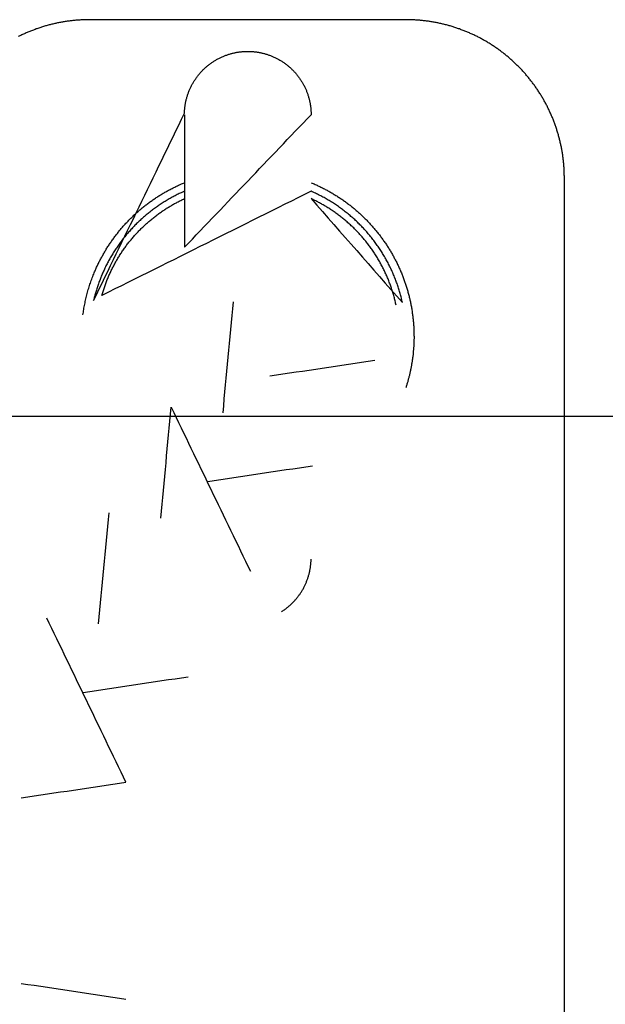
# Model space of a CAD drawing. Units: inches. Extents: x -2488 to 8199, y 379 to 7808.
# Drawn here: x -279 to -241, y 4087 to 4149 of the extents above; entities that cross this region are included whole.
import ezdxf

# ---------------------------------------------------------------- set-up
doc = ezdxf.new("R2010")
doc.units = ezdxf.units.IN
doc.layers.add('Elverdal_ElverdalProduct', color=7, linetype='Continuous', true_color=0x8894ec)
doc.layers.add('Elverdal_Swing', color=7, linetype='Continuous', true_color=0xa2b154)

msp = doc.modelspace()

# ---------------------------------------------------------------- linework, layer by layer
at = {"layer": 'Elverdal_ElverdalProduct'}
for points in [[(-276.989, 4148.721), (-277.068, 4148.696), (-277.146, 4148.671), (-277.225, 4148.646)], [(-276.751, 4148.788), (-276.831, 4148.766), (-276.909, 4148.744), (-276.989, 4148.721)], [(-276.513, 4148.853), (-276.593, 4148.831), (-276.672, 4148.81), (-276.751, 4148.788)], [(-276.274, 4148.909), (-276.354, 4148.89), (-276.433, 4148.872), (-276.513, 4148.853)], [(-276.03, 4148.961), (-276.111, 4148.944), (-276.193, 4148.927), (-276.274, 4148.909)], [(-275.789, 4149.006), (-275.87, 4148.992), (-275.949, 4148.976), (-276.03, 4148.961)], [(-275.545, 4149.046), (-275.627, 4149.033), (-275.708, 4149.019), (-275.789, 4149.006)], [(-275.298, 4149.078), (-275.381, 4149.068), (-275.463, 4149.056), (-275.545, 4149.046)], [(-275.055, 4149.107), (-275.136, 4149.097), (-275.217, 4149.088), (-275.298, 4149.078)], [(-274.808, 4149.127), (-274.89, 4149.12), (-274.972, 4149.114), (-275.055, 4149.107)], [(-274.561, 4149.143), (-274.643, 4149.137), (-274.725, 4149.132), (-274.808, 4149.127)], [(-274.311, 4149.153), (-274.394, 4149.15), (-274.477, 4149.146), (-274.561, 4149.143)], [(-274.064, 4149.156), (-274.146, 4149.155), (-274.228, 4149.154), (-274.311, 4149.153)], [(-253.93, 4149.156), (-260.641, 4149.156), (-267.352, 4149.156), (-274.064, 4149.156)], [(-253.683, 4149.153), (-253.765, 4149.154), (-253.847, 4149.155), (-253.93, 4149.156)], [(-253.436, 4149.143), (-253.518, 4149.146), (-253.6, 4149.15), (-253.683, 4149.153)], [(-253.189, 4149.127), (-253.271, 4149.132), (-253.353, 4149.137), (-253.436, 4149.143)], [(-252.942, 4149.107), (-253.024, 4149.114), (-253.106, 4149.12), (-253.189, 4149.127)], [(-252.695, 4149.078), (-252.777, 4149.088), (-252.86, 4149.097), (-252.942, 4149.107)], [(-252.451, 4149.046), (-252.532, 4149.056), (-252.614, 4149.068), (-252.695, 4149.078)], [(-252.207, 4149.006), (-252.288, 4149.019), (-252.37, 4149.033), (-252.451, 4149.046)], [(-251.963, 4148.961), (-252.045, 4148.976), (-252.126, 4148.992), (-252.207, 4149.006)], [(-251.723, 4148.909), (-251.803, 4148.927), (-251.882, 4148.944), (-251.963, 4148.961)], [(-251.483, 4148.853), (-251.563, 4148.872), (-251.642, 4148.89), (-251.723, 4148.909)], [(-251.242, 4148.788), (-251.323, 4148.81), (-251.403, 4148.831), (-251.483, 4148.853)], [(-251.005, 4148.721), (-251.084, 4148.744), (-251.162, 4148.766), (-251.242, 4148.788)], [(-250.771, 4148.646), (-250.849, 4148.671), (-250.927, 4148.696), (-251.005, 4148.721)], [(-278.373, 4148.184), (-278.446, 4148.149), (-278.521, 4148.112), (-278.594, 4148.077)], [(-278.149, 4148.288), (-278.223, 4148.253), (-278.298, 4148.218), (-278.373, 4148.184)], [(-277.921, 4148.386), (-277.997, 4148.354), (-278.072, 4148.32), (-278.149, 4148.288)], [(-277.691, 4148.477), (-277.767, 4148.447), (-277.844, 4148.416), (-277.921, 4148.386)], [(-277.46, 4148.564), (-277.537, 4148.535), (-277.614, 4148.506), (-277.691, 4148.477)], [(-277.225, 4148.646), (-277.304, 4148.62), (-277.381, 4148.591), (-277.46, 4148.564)], [(-250.537, 4148.564), (-250.615, 4148.591), (-250.692, 4148.62), (-250.771, 4148.646)], [(-250.302, 4148.477), (-250.381, 4148.506), (-250.459, 4148.535), (-250.537, 4148.564)], [(-250.071, 4148.386), (-250.149, 4148.416), (-250.225, 4148.447), (-250.302, 4148.477)], [(-249.847, 4148.288), (-249.922, 4148.32), (-249.997, 4148.354), (-250.071, 4148.386)], [(-249.62, 4148.184), (-249.696, 4148.218), (-249.772, 4148.253), (-249.847, 4148.288)], [(-249.399, 4148.077), (-249.473, 4148.112), (-249.547, 4148.149), (-249.62, 4148.184)], [(-249.182, 4147.964), (-249.254, 4148.002), (-249.327, 4148.039), (-249.399, 4148.077)], [(-248.963, 4147.842), (-249.036, 4147.883), (-249.109, 4147.923), (-249.182, 4147.964)], [(-248.753, 4147.719), (-248.823, 4147.76), (-248.894, 4147.802), (-248.963, 4147.842)], [(-248.541, 4147.59), (-248.611, 4147.634), (-248.682, 4147.676), (-248.753, 4147.719)], [(-248.337, 4147.456), (-248.405, 4147.5), (-248.473, 4147.545), (-248.541, 4147.59)], [(-248.132, 4147.317), (-248.2, 4147.364), (-248.268, 4147.409), (-248.337, 4147.456)], [(-265.665, 4146.78), (-265.634, 4146.794), (-265.602, 4146.808), (-265.571, 4146.822)], [(-265.571, 4146.822), (-265.541, 4146.834), (-265.51, 4146.847), (-265.481, 4146.859)], [(-265.481, 4146.859), (-265.449, 4146.871), (-265.418, 4146.882), (-265.387, 4146.894)], [(-265.387, 4146.894), (-265.354, 4146.905), (-265.324, 4146.915), (-265.292, 4146.926)], [(-265.292, 4146.926), (-265.261, 4146.937), (-265.229, 4146.948), (-265.198, 4146.959)], [(-265.198, 4146.959), (-265.167, 4146.968), (-265.138, 4146.976), (-265.106, 4146.985)], [(-265.106, 4146.985), (-265.075, 4146.994), (-265.044, 4147.002), (-265.013, 4147.012)], [(-265.013, 4147.012), (-264.98, 4147.018), (-264.95, 4147.026), (-264.918, 4147.034)], [(-264.918, 4147.034), (-264.887, 4147.041), (-264.855, 4147.048), (-264.824, 4147.056)], [(-264.824, 4147.056), (-264.792, 4147.062), (-264.762, 4147.067), (-264.729, 4147.073)], [(-264.729, 4147.073), (-264.698, 4147.079), (-264.667, 4147.086), (-264.635, 4147.092)], [(-264.635, 4147.092), (-264.605, 4147.097), (-264.575, 4147.1), (-264.544, 4147.105)], [(-264.544, 4147.105), (-264.512, 4147.109), (-264.481, 4147.112), (-264.45, 4147.115)], [(-264.45, 4147.115), (-264.419, 4147.118), (-264.39, 4147.121), (-264.358, 4147.124)], [(-264.358, 4147.124), (-264.328, 4147.126), (-264.298, 4147.129), (-264.268, 4147.132)], [(-264.268, 4147.132), (-264.237, 4147.134), (-264.207, 4147.136), (-264.177, 4147.138)], [(-264.177, 4147.138), (-264.147, 4147.139), (-264.117, 4147.141), (-264.086, 4147.141)], [(-264.086, 4147.141), (-264.056, 4147.141), (-264.028, 4147.141), (-263.998, 4147.141)], [(-263.998, 4147.141), (-263.968, 4147.141), (-263.937, 4147.141), (-263.907, 4147.141)], [(-263.907, 4147.141), (-263.877, 4147.141), (-263.847, 4147.139), (-263.816, 4147.138)], [(-263.816, 4147.138), (-263.787, 4147.136), (-263.758, 4147.134), (-263.729, 4147.132)], [(-263.729, 4147.132), (-263.698, 4147.129), (-263.665, 4147.126), (-263.634, 4147.124)], [(-263.634, 4147.124), (-263.604, 4147.121), (-263.574, 4147.118), (-263.543, 4147.115)], [(-263.543, 4147.115), (-263.513, 4147.112), (-263.483, 4147.109), (-263.452, 4147.105)], [(-263.452, 4147.105), (-263.42, 4147.1), (-263.39, 4147.097), (-263.358, 4147.092)], [(-263.358, 4147.092), (-263.327, 4147.086), (-263.295, 4147.079), (-263.264, 4147.073)], [(-263.264, 4147.073), (-263.232, 4147.067), (-263.202, 4147.062), (-263.169, 4147.056)], [(-263.169, 4147.056), (-263.139, 4147.048), (-263.109, 4147.041), (-263.079, 4147.034)], [(-263.079, 4147.034), (-263.046, 4147.026), (-263.016, 4147.018), (-262.984, 4147.012)], [(-262.984, 4147.012), (-262.953, 4147.002), (-262.921, 4146.994), (-262.89, 4146.985)], [(-262.89, 4146.985), (-262.858, 4146.976), (-262.828, 4146.968), (-262.795, 4146.959)], [(-262.795, 4146.959), (-262.764, 4146.948), (-262.733, 4146.937), (-262.701, 4146.926)], [(-262.701, 4146.926), (-262.67, 4146.915), (-262.639, 4146.905), (-262.608, 4146.894)], [(-262.608, 4146.894), (-262.576, 4146.882), (-262.546, 4146.871), (-262.516, 4146.859)], [(-262.516, 4146.859), (-262.484, 4146.847), (-262.453, 4146.834), (-262.422, 4146.822)], [(-262.422, 4146.822), (-262.391, 4146.808), (-262.361, 4146.794), (-262.33, 4146.78)], [(-247.933, 4147.173), (-248, 4147.221), (-248.065, 4147.269), (-248.132, 4147.317)], [(-247.735, 4147.024), (-247.802, 4147.074), (-247.867, 4147.123), (-247.933, 4147.173)], [(-247.543, 4146.868), (-247.607, 4146.92), (-247.671, 4146.972), (-247.735, 4147.024)], [(-247.355, 4146.708), (-247.417, 4146.762), (-247.481, 4146.815), (-247.543, 4146.868)], [(-266.692, 4146.108), (-266.666, 4146.131), (-266.64, 4146.152), (-266.614, 4146.175)], [(-266.614, 4146.175), (-266.587, 4146.197), (-266.56, 4146.219), (-266.533, 4146.241)], [(-266.533, 4146.241), (-266.506, 4146.262), (-266.478, 4146.283), (-266.452, 4146.305)], [(-266.452, 4146.305), (-266.425, 4146.326), (-266.398, 4146.347), (-266.371, 4146.368)], [(-266.371, 4146.368), (-266.342, 4146.388), (-266.314, 4146.406), (-266.286, 4146.426)], [(-266.286, 4146.426), (-266.258, 4146.446), (-266.23, 4146.465), (-266.202, 4146.484)], [(-266.202, 4146.484), (-266.172, 4146.502), (-266.143, 4146.522), (-266.114, 4146.54)], [(-266.114, 4146.54), (-266.085, 4146.557), (-266.056, 4146.574), (-266.026, 4146.592)], [(-266.026, 4146.592), (-265.995, 4146.608), (-265.965, 4146.626), (-265.935, 4146.644)], [(-265.935, 4146.644), (-265.906, 4146.659), (-265.876, 4146.676), (-265.847, 4146.692)], [(-265.847, 4146.692), (-265.817, 4146.707), (-265.787, 4146.723), (-265.757, 4146.738)], [(-265.757, 4146.738), (-265.725, 4146.751), (-265.696, 4146.767), (-265.665, 4146.78)], [(-262.33, 4146.78), (-262.299, 4146.767), (-262.268, 4146.751), (-262.237, 4146.738)], [(-262.237, 4146.738), (-262.208, 4146.723), (-262.177, 4146.707), (-262.149, 4146.692)], [(-262.149, 4146.692), (-262.118, 4146.676), (-262.089, 4146.659), (-262.057, 4146.644)], [(-262.057, 4146.644), (-262.027, 4146.626), (-261.997, 4146.608), (-261.967, 4146.592)], [(-261.967, 4146.592), (-261.939, 4146.574), (-261.91, 4146.557), (-261.882, 4146.54)], [(-261.882, 4146.54), (-261.853, 4146.522), (-261.824, 4146.502), (-261.795, 4146.484)], [(-261.795, 4146.484), (-261.767, 4146.465), (-261.739, 4146.446), (-261.71, 4146.426)], [(-261.71, 4146.426), (-261.681, 4146.406), (-261.652, 4146.388), (-261.622, 4146.368)], [(-261.622, 4146.368), (-261.596, 4146.347), (-261.568, 4146.326), (-261.541, 4146.305)], [(-261.541, 4146.305), (-261.515, 4146.283), (-261.486, 4146.262), (-261.459, 4146.241)], [(-261.459, 4146.241), (-261.433, 4146.219), (-261.405, 4146.197), (-261.378, 4146.175)], [(-261.378, 4146.175), (-261.352, 4146.152), (-261.327, 4146.131), (-261.301, 4146.108)], [(-247.169, 4146.546), (-247.231, 4146.601), (-247.293, 4146.654), (-247.355, 4146.708)], [(-246.988, 4146.378), (-247.048, 4146.434), (-247.109, 4146.49), (-247.169, 4146.546)], [(-246.813, 4146.205), (-246.871, 4146.262), (-246.929, 4146.32), (-246.988, 4146.378)], [(-246.64, 4146.029), (-246.697, 4146.088), (-246.755, 4146.147), (-246.813, 4146.205)], [(-267.252, 4145.487), (-267.23, 4145.514), (-267.208, 4145.543), (-267.186, 4145.572)], [(-267.186, 4145.572), (-267.164, 4145.598), (-267.143, 4145.626), (-267.121, 4145.653)], [(-267.121, 4145.653), (-267.099, 4145.679), (-267.078, 4145.707), (-267.056, 4145.734)], [(-267.056, 4145.734), (-267.034, 4145.76), (-267.011, 4145.785), (-266.988, 4145.811)], [(-266.988, 4145.811), (-266.964, 4145.836), (-266.94, 4145.862), (-266.916, 4145.886)], [(-266.916, 4145.886), (-266.892, 4145.911), (-266.869, 4145.936), (-266.846, 4145.961)], [(-266.846, 4145.961), (-266.821, 4145.986), (-266.796, 4146.011), (-266.771, 4146.036)], [(-266.771, 4146.036), (-266.746, 4146.06), (-266.718, 4146.084), (-266.692, 4146.108)], [(-261.301, 4146.108), (-261.276, 4146.084), (-261.25, 4146.06), (-261.226, 4146.036)], [(-261.226, 4146.036), (-261.201, 4146.011), (-261.176, 4145.986), (-261.151, 4145.961)], [(-261.151, 4145.961), (-261.126, 4145.936), (-261.102, 4145.911), (-261.077, 4145.886)], [(-261.077, 4145.886), (-261.053, 4145.862), (-261.029, 4145.836), (-261.005, 4145.811)], [(-261.005, 4145.811), (-260.982, 4145.785), (-260.96, 4145.76), (-260.937, 4145.734)], [(-260.937, 4145.734), (-260.915, 4145.707), (-260.894, 4145.679), (-260.872, 4145.653)], [(-260.872, 4145.653), (-260.85, 4145.626), (-260.829, 4145.598), (-260.807, 4145.572)], [(-260.807, 4145.572), (-260.786, 4145.543), (-260.765, 4145.514), (-260.745, 4145.487)], [(-246.471, 4145.847), (-246.528, 4145.907), (-246.583, 4145.969), (-246.64, 4146.029)], [(-246.305, 4145.662), (-246.361, 4145.724), (-246.416, 4145.785), (-246.471, 4145.847)], [(-246.149, 4145.474), (-246.201, 4145.536), (-246.253, 4145.6), (-246.305, 4145.662)], [(-267.619, 4144.872), (-267.604, 4144.903), (-267.589, 4144.933), (-267.573, 4144.963)], [(-267.573, 4144.963), (-267.557, 4144.994), (-267.541, 4145.024), (-267.525, 4145.055)], [(-267.525, 4145.055), (-267.508, 4145.083), (-267.492, 4145.113), (-267.476, 4145.142)], [(-267.476, 4145.142), (-267.458, 4145.171), (-267.442, 4145.201), (-267.424, 4145.23)], [(-267.424, 4145.23), (-267.405, 4145.259), (-267.386, 4145.288), (-267.369, 4145.317)], [(-267.369, 4145.317), (-267.349, 4145.347), (-267.33, 4145.374), (-267.31, 4145.403)], [(-267.31, 4145.403), (-267.291, 4145.431), (-267.272, 4145.459), (-267.252, 4145.487)], [(-260.745, 4145.487), (-260.725, 4145.459), (-260.706, 4145.431), (-260.686, 4145.403)], [(-260.686, 4145.403), (-260.666, 4145.374), (-260.648, 4145.347), (-260.628, 4145.317)], [(-260.628, 4145.317), (-260.61, 4145.288), (-260.59, 4145.259), (-260.573, 4145.23)], [(-260.573, 4145.23), (-260.555, 4145.201), (-260.538, 4145.171), (-260.52, 4145.142)], [(-260.52, 4145.142), (-260.504, 4145.113), (-260.486, 4145.083), (-260.468, 4145.055)], [(-260.468, 4145.055), (-260.453, 4145.024), (-260.436, 4144.994), (-260.42, 4144.963)], [(-260.42, 4144.963), (-260.405, 4144.933), (-260.389, 4144.903), (-260.375, 4144.872)], [(-245.994, 4145.279), (-246.045, 4145.344), (-246.098, 4145.409), (-246.149, 4145.474)], [(-245.844, 4145.083), (-245.893, 4145.149), (-245.944, 4145.213), (-245.994, 4145.279)], [(-245.701, 4144.882), (-245.748, 4144.95), (-245.796, 4145.016), (-245.844, 4145.083)], [(-267.869, 4144.222), (-267.858, 4144.254), (-267.85, 4144.285), (-267.84, 4144.317)], [(-267.84, 4144.317), (-267.83, 4144.348), (-267.82, 4144.38), (-267.81, 4144.411)], [(-267.81, 4144.411), (-267.799, 4144.443), (-267.789, 4144.473), (-267.777, 4144.506)], [(-267.777, 4144.506), (-267.766, 4144.536), (-267.754, 4144.566), (-267.742, 4144.596)], [(-267.742, 4144.596), (-267.729, 4144.629), (-267.716, 4144.659), (-267.703, 4144.691)], [(-267.703, 4144.691), (-267.69, 4144.721), (-267.674, 4144.752), (-267.66, 4144.782)], [(-267.66, 4144.782), (-267.647, 4144.812), (-267.632, 4144.842), (-267.619, 4144.872)], [(-260.375, 4144.872), (-260.361, 4144.842), (-260.345, 4144.812), (-260.332, 4144.782)], [(-260.332, 4144.782), (-260.318, 4144.752), (-260.304, 4144.721), (-260.29, 4144.691)], [(-260.29, 4144.691), (-260.279, 4144.659), (-260.266, 4144.629), (-260.255, 4144.596)], [(-260.255, 4144.596), (-260.242, 4144.566), (-260.231, 4144.536), (-260.219, 4144.506)], [(-260.219, 4144.506), (-260.208, 4144.473), (-260.197, 4144.443), (-260.186, 4144.411)], [(-260.186, 4144.411), (-260.176, 4144.38), (-260.164, 4144.348), (-260.154, 4144.317)], [(-260.154, 4144.317), (-260.143, 4144.285), (-260.135, 4144.254), (-260.125, 4144.222)], [(-245.561, 4144.678), (-245.607, 4144.746), (-245.654, 4144.814), (-245.701, 4144.882)], [(-245.425, 4144.472), (-245.471, 4144.541), (-245.515, 4144.609), (-245.561, 4144.678)], [(-245.295, 4144.261), (-245.338, 4144.332), (-245.381, 4144.402), (-245.425, 4144.472)], [(-267.999, 4143.569), (-267.995, 4143.6), (-267.99, 4143.629), (-267.986, 4143.661)], [(-267.986, 4143.661), (-267.981, 4143.692), (-267.977, 4143.723), (-267.973, 4143.754)], [(-267.973, 4143.754), (-267.968, 4143.786), (-267.962, 4143.817), (-267.957, 4143.848)], [(-267.957, 4143.848), (-267.95, 4143.879), (-267.944, 4143.909), (-267.938, 4143.94)], [(-267.938, 4143.94), (-267.93, 4143.971), (-267.924, 4144.002), (-267.918, 4144.034)], [(-267.918, 4144.034), (-267.909, 4144.066), (-267.902, 4144.096), (-267.895, 4144.128)], [(-267.895, 4144.128), (-267.886, 4144.16), (-267.878, 4144.191), (-267.869, 4144.222)], [(-260.125, 4144.222), (-260.117, 4144.191), (-260.11, 4144.16), (-260.102, 4144.128)], [(-260.102, 4144.128), (-260.093, 4144.096), (-260.084, 4144.066), (-260.076, 4144.034)], [(-260.076, 4144.034), (-260.069, 4144.002), (-260.062, 4143.971), (-260.056, 4143.94)], [(-260.056, 4143.94), (-260.051, 4143.909), (-260.045, 4143.879), (-260.039, 4143.848)], [(-260.039, 4143.848), (-260.034, 4143.817), (-260.027, 4143.786), (-260.02, 4143.754)], [(-260.02, 4143.754), (-260.016, 4143.723), (-260.012, 4143.692), (-260.008, 4143.661)], [(-260.008, 4143.661), (-260.005, 4143.629), (-260.001, 4143.6), (-259.997, 4143.569)], [(-245.171, 4144.05), (-245.212, 4144.12), (-245.254, 4144.191), (-245.295, 4144.261)], [(-245.051, 4143.832), (-245.09, 4143.905), (-245.131, 4143.977), (-245.171, 4144.05)], [(-244.94, 4143.615), (-244.977, 4143.687), (-245.014, 4143.761), (-245.051, 4143.832)], [(-273.804, 4131.297), (-271.876, 4135.266), (-269.949, 4139.235), (-268.022, 4143.205)], [(-268.024, 4143.115), (-268.024, 4140.305), (-268.024, 4137.494), (-268.024, 4134.685)], [(-268.024, 4134.685), (-265.341, 4137.494), (-262.656, 4140.305), (-259.972, 4143.115)], [(-268.022, 4143.205), (-268.021, 4143.234), (-268.02, 4143.264), (-268.019, 4143.293)], [(-268.019, 4143.293), (-268.018, 4143.324), (-268.017, 4143.353), (-268.016, 4143.384)], [(-268.016, 4143.384), (-268.014, 4143.414), (-268.011, 4143.445), (-268.008, 4143.475)], [(-268.008, 4143.475), (-268.005, 4143.506), (-268.001, 4143.538), (-267.999, 4143.569)], [(-259.997, 4143.569), (-259.994, 4143.538), (-259.991, 4143.506), (-259.988, 4143.475)], [(-259.988, 4143.475), (-259.986, 4143.445), (-259.983, 4143.414), (-259.981, 4143.384)], [(-259.981, 4143.384), (-259.979, 4143.353), (-259.977, 4143.324), (-259.974, 4143.293)], [(-259.974, 4143.293), (-259.973, 4143.264), (-259.973, 4143.234), (-259.972, 4143.205)], [(-259.972, 4143.205), (-259.972, 4143.175), (-259.972, 4143.145), (-259.972, 4143.115)], [(-244.83, 4143.391), (-244.866, 4143.465), (-244.904, 4143.54), (-244.94, 4143.615)], [(-244.729, 4143.167), (-244.762, 4143.241), (-244.796, 4143.316), (-244.83, 4143.391)], [(-244.629, 4142.939), (-244.662, 4143.014), (-244.695, 4143.091), (-244.729, 4143.167)], [(-244.537, 4142.708), (-244.568, 4142.785), (-244.597, 4142.861), (-244.629, 4142.939)], [(-244.452, 4142.477), (-244.481, 4142.554), (-244.51, 4142.631), (-244.537, 4142.708)], [(-244.371, 4142.242), (-244.398, 4142.322), (-244.426, 4142.399), (-244.452, 4142.477)], [(-244.297, 4142.01), (-244.322, 4142.087), (-244.347, 4142.165), (-244.371, 4142.242)], [(-244.228, 4141.771), (-244.251, 4141.851), (-244.274, 4141.931), (-244.297, 4142.01)], [(-244.166, 4141.532), (-244.187, 4141.612), (-244.208, 4141.691), (-244.228, 4141.771)], [(-244.108, 4141.291), (-244.127, 4141.371), (-244.146, 4141.451), (-244.166, 4141.532)], [(-244.056, 4141.05), (-244.073, 4141.131), (-244.091, 4141.211), (-244.108, 4141.291)], [(-244.014, 4140.81), (-244.027, 4140.89), (-244.042, 4140.97), (-244.056, 4141.05)], [(-243.972, 4140.567), (-243.986, 4140.648), (-243.999, 4140.728), (-244.014, 4140.81)], [(-243.939, 4140.32), (-243.95, 4140.402), (-243.961, 4140.484), (-243.972, 4140.567)], [(-243.914, 4140.076), (-243.922, 4140.157), (-243.93, 4140.239), (-243.939, 4140.32)], [(-243.891, 4139.829), (-243.898, 4139.911), (-243.905, 4139.994), (-243.914, 4140.076)], [(-243.877, 4139.582), (-243.881, 4139.664), (-243.887, 4139.747), (-243.891, 4139.829)], [(-243.868, 4139.335), (-243.871, 4139.417), (-243.874, 4139.5), (-243.877, 4139.582)], [(-243.865, 4139.088), (-243.866, 4139.17), (-243.867, 4139.253), (-243.868, 4139.335)], [(-268.519, 4138.574), (-268.441, 4138.611), (-268.364, 4138.647), (-268.286, 4138.684)], [(-268.286, 4138.684), (-268.198, 4138.721), (-268.112, 4138.759), (-268.024, 4138.795)], [(-259.972, 4138.795), (-259.885, 4138.759), (-259.798, 4138.721), (-259.711, 4138.684)], [(-259.711, 4138.684), (-259.632, 4138.647), (-259.553, 4138.611), (-259.474, 4138.574)], [(-243.865, 4071.149), (-243.865, 4093.795), (-243.865, 4116.442), (-243.865, 4139.088)], [(-259.972, 4138.248), (-264.407, 4136.04), (-268.842, 4133.831), (-273.277, 4131.622)], [(-269.656, 4137.95), (-269.583, 4137.996), (-269.509, 4138.041), (-269.436, 4138.086)], [(-269.436, 4138.086), (-269.36, 4138.129), (-269.286, 4138.173), (-269.211, 4138.217)], [(-269.211, 4138.217), (-269.135, 4138.258), (-269.059, 4138.299), (-268.984, 4138.34)], [(-268.984, 4138.34), (-268.907, 4138.38), (-268.83, 4138.42), (-268.752, 4138.46)], [(-268.752, 4138.46), (-268.675, 4138.497), (-268.597, 4138.536), (-268.519, 4138.574)], [(-268.289, 4138.128), (-268.374, 4138.086), (-268.462, 4138.044), (-268.548, 4138.001)], [(-268.024, 4138.248), (-268.113, 4138.209), (-268.2, 4138.168), (-268.289, 4138.128)], [(-259.695, 4138.122), (-259.787, 4138.165), (-259.88, 4138.206), (-259.972, 4138.248)], [(-259.422, 4137.989), (-259.514, 4138.034), (-259.604, 4138.077), (-259.695, 4138.122)], [(-259.474, 4138.574), (-259.396, 4138.536), (-259.318, 4138.497), (-259.24, 4138.46)], [(-259.24, 4138.46), (-259.164, 4138.42), (-259.087, 4138.38), (-259.01, 4138.34)], [(-259.01, 4138.34), (-258.935, 4138.299), (-258.861, 4138.258), (-258.784, 4138.217)], [(-258.784, 4138.217), (-258.71, 4138.173), (-258.635, 4138.129), (-258.56, 4138.086)], [(-258.56, 4138.086), (-258.487, 4138.041), (-258.414, 4137.996), (-258.341, 4137.95)], [(-270.501, 4137.355), (-270.431, 4137.406), (-270.363, 4137.459), (-270.294, 4137.511)], [(-270.294, 4137.511), (-270.225, 4137.562), (-270.155, 4137.613), (-270.085, 4137.664)], [(-270.085, 4137.664), (-270.014, 4137.712), (-269.942, 4137.76), (-269.872, 4137.807)], [(-269.872, 4137.807), (-269.8, 4137.855), (-269.728, 4137.902), (-269.656, 4137.95)], [(-269.562, 4137.407), (-269.644, 4137.352), (-269.727, 4137.297), (-269.809, 4137.241)], [(-269.315, 4137.569), (-269.397, 4137.516), (-269.48, 4137.462), (-269.562, 4137.407)], [(-269.062, 4137.722), (-269.146, 4137.671), (-269.231, 4137.62), (-269.315, 4137.569)], [(-268.808, 4137.866), (-268.892, 4137.818), (-268.978, 4137.77), (-269.062, 4137.722)], [(-268.935, 4137.3), (-268.861, 4137.343), (-268.785, 4137.387), (-268.711, 4137.43)], [(-268.548, 4138.001), (-268.635, 4137.956), (-268.722, 4137.912), (-268.808, 4137.866)], [(-268.711, 4137.43), (-268.635, 4137.471), (-268.559, 4137.513), (-268.483, 4137.553)], [(-268.483, 4137.553), (-268.407, 4137.592), (-268.329, 4137.631), (-268.252, 4137.671)], [(-268.252, 4137.671), (-268.176, 4137.707), (-268.101, 4137.744), (-268.024, 4137.78)], [(-259.731, 4137.664), (-259.811, 4137.702), (-259.891, 4137.742), (-259.972, 4137.78)], [(-259.972, 4137.78), (-258.036, 4135.58), (-256.1, 4133.378), (-254.164, 4131.177)], [(-259.491, 4137.544), (-259.571, 4137.583), (-259.65, 4137.624), (-259.731, 4137.664)], [(-259.257, 4137.414), (-259.335, 4137.457), (-259.413, 4137.5), (-259.491, 4137.544)], [(-259.149, 4137.846), (-259.241, 4137.894), (-259.332, 4137.941), (-259.422, 4137.989)], [(-259.019, 4137.278), (-259.098, 4137.323), (-259.177, 4137.368), (-259.257, 4137.414)], [(-258.882, 4137.693), (-258.972, 4137.744), (-259.061, 4137.795), (-259.149, 4137.846)], [(-258.619, 4137.53), (-258.707, 4137.586), (-258.795, 4137.639), (-258.882, 4137.693)], [(-258.363, 4137.362), (-258.449, 4137.419), (-258.533, 4137.474), (-258.619, 4137.53)], [(-258.341, 4137.95), (-258.268, 4137.902), (-258.195, 4137.855), (-258.122, 4137.807)], [(-258.122, 4137.807), (-258.051, 4137.76), (-257.979, 4137.712), (-257.908, 4137.664)], [(-257.908, 4137.664), (-257.838, 4137.613), (-257.77, 4137.562), (-257.7, 4137.511)], [(-257.7, 4137.511), (-257.631, 4137.459), (-257.564, 4137.406), (-257.495, 4137.355)], [(-271.285, 4136.676), (-271.222, 4136.735), (-271.159, 4136.796), (-271.096, 4136.855)], [(-271.096, 4136.855), (-271.03, 4136.912), (-270.966, 4136.97), (-270.901, 4137.027)], [(-270.901, 4137.027), (-270.835, 4137.082), (-270.769, 4137.136), (-270.703, 4137.193)], [(-270.703, 4137.193), (-270.636, 4137.247), (-270.569, 4137.3), (-270.501, 4137.355)], [(-270.284, 4136.884), (-270.36, 4136.821), (-270.437, 4136.756), (-270.514, 4136.693)], [(-270.05, 4137.067), (-270.128, 4137.006), (-270.205, 4136.945), (-270.284, 4136.884)], [(-269.809, 4137.241), (-269.889, 4137.182), (-269.97, 4137.125), (-270.05, 4137.067)], [(-269.809, 4136.711), (-269.737, 4136.764), (-269.666, 4136.815), (-269.594, 4136.868)], [(-269.594, 4136.868), (-269.523, 4136.918), (-269.45, 4136.968), (-269.378, 4137.017)], [(-269.378, 4137.017), (-269.305, 4137.066), (-269.232, 4137.115), (-269.159, 4137.164)], [(-269.159, 4137.164), (-269.085, 4137.209), (-269.01, 4137.254), (-268.935, 4137.3)], [(-258.789, 4137.131), (-258.865, 4137.179), (-258.943, 4137.229), (-259.019, 4137.278)], [(-258.557, 4136.981), (-258.635, 4137.031), (-258.712, 4137.081), (-258.789, 4137.131)], [(-258.333, 4136.819), (-258.408, 4136.873), (-258.483, 4136.927), (-258.557, 4136.981)], [(-258.106, 4137.182), (-258.192, 4137.242), (-258.278, 4137.302), (-258.363, 4137.362)], [(-258.109, 4136.653), (-258.183, 4136.708), (-258.259, 4136.763), (-258.333, 4136.819)], [(-257.859, 4136.998), (-257.941, 4137.059), (-258.024, 4137.121), (-258.106, 4137.182)], [(-257.612, 4136.806), (-257.695, 4136.87), (-257.777, 4136.933), (-257.859, 4136.998)], [(-257.375, 4136.604), (-257.454, 4136.672), (-257.533, 4136.738), (-257.612, 4136.806)], [(-257.495, 4137.355), (-257.427, 4137.3), (-257.358, 4137.247), (-257.29, 4137.193)], [(-257.29, 4137.193), (-257.226, 4137.136), (-257.16, 4137.082), (-257.095, 4137.027)], [(-257.095, 4137.027), (-257.03, 4136.97), (-256.966, 4136.912), (-256.9, 4136.855)], [(-256.9, 4136.855), (-256.837, 4136.796), (-256.772, 4136.735), (-256.709, 4136.676)], [(-271.831, 4136.12), (-271.771, 4136.183), (-271.711, 4136.247), (-271.651, 4136.309)], [(-271.651, 4136.309), (-271.591, 4136.372), (-271.531, 4136.435), (-271.47, 4136.497)], [(-271.47, 4136.497), (-271.409, 4136.557), (-271.346, 4136.616), (-271.285, 4136.676)], [(-270.959, 4136.292), (-271.029, 4136.224), (-271.1, 4136.154), (-271.171, 4136.085)], [(-270.739, 4136.497), (-270.813, 4136.429), (-270.886, 4136.361), (-270.959, 4136.292)], [(-270.514, 4136.693), (-270.59, 4136.627), (-270.664, 4136.562), (-270.739, 4136.497)], [(-270.631, 4136.013), (-270.566, 4136.075), (-270.499, 4136.137), (-270.433, 4136.199)], [(-270.433, 4136.199), (-270.366, 4136.257), (-270.297, 4136.315), (-270.228, 4136.374)], [(-270.228, 4136.374), (-270.159, 4136.432), (-270.089, 4136.488), (-270.02, 4136.546)], [(-270.02, 4136.546), (-269.95, 4136.601), (-269.879, 4136.656), (-269.809, 4136.711)], [(-257.891, 4136.477), (-257.963, 4136.536), (-258.037, 4136.595), (-258.109, 4136.653)], [(-257.677, 4136.299), (-257.749, 4136.358), (-257.82, 4136.417), (-257.891, 4136.477)], [(-257.465, 4136.11), (-257.536, 4136.173), (-257.606, 4136.236), (-257.677, 4136.299)], [(-257.14, 4136.393), (-257.218, 4136.463), (-257.296, 4136.534), (-257.375, 4136.604)], [(-256.916, 4136.176), (-256.99, 4136.249), (-257.066, 4136.321), (-257.14, 4136.393)], [(-256.696, 4135.955), (-256.769, 4136.028), (-256.843, 4136.103), (-256.916, 4136.176)], [(-256.709, 4136.676), (-256.647, 4136.616), (-256.585, 4136.557), (-256.523, 4136.497)], [(-256.523, 4136.497), (-256.463, 4136.435), (-256.401, 4136.372), (-256.341, 4136.309)], [(-256.341, 4136.309), (-256.283, 4136.247), (-256.224, 4136.183), (-256.165, 4136.12)], [(-272.487, 4135.318), (-272.435, 4135.386), (-272.383, 4135.454), (-272.331, 4135.522)], [(-272.331, 4135.522), (-272.277, 4135.591), (-272.222, 4135.658), (-272.168, 4135.727)], [(-272.168, 4135.727), (-272.113, 4135.793), (-272.058, 4135.859), (-272.003, 4135.925)], [(-272.003, 4135.925), (-271.945, 4135.99), (-271.889, 4136.055), (-271.831, 4136.12)], [(-271.577, 4135.646), (-271.643, 4135.57), (-271.707, 4135.494), (-271.772, 4135.418)], [(-271.378, 4135.866), (-271.445, 4135.793), (-271.511, 4135.719), (-271.577, 4135.646)], [(-271.171, 4136.085), (-271.24, 4136.012), (-271.31, 4135.939), (-271.378, 4135.866)], [(-271.2, 4135.428), (-271.139, 4135.495), (-271.076, 4135.562), (-271.015, 4135.63)], [(-271.015, 4135.63), (-270.952, 4135.695), (-270.889, 4135.759), (-270.826, 4135.825)], [(-270.826, 4135.825), (-270.76, 4135.887), (-270.697, 4135.951), (-270.631, 4136.013)], [(-257.261, 4135.916), (-257.33, 4135.981), (-257.398, 4136.045), (-257.465, 4136.11)], [(-257.06, 4135.714), (-257.128, 4135.781), (-257.194, 4135.848), (-257.261, 4135.916)], [(-256.867, 4135.507), (-256.932, 4135.575), (-256.995, 4135.644), (-257.06, 4135.714)], [(-256.485, 4135.723), (-256.555, 4135.801), (-256.625, 4135.878), (-256.696, 4135.955)], [(-256.283, 4135.487), (-256.35, 4135.566), (-256.417, 4135.644), (-256.485, 4135.723)], [(-256.165, 4136.12), (-256.108, 4136.055), (-256.051, 4135.99), (-255.994, 4135.925)], [(-255.994, 4135.925), (-255.938, 4135.859), (-255.88, 4135.793), (-255.824, 4135.727)], [(-255.824, 4135.727), (-255.77, 4135.658), (-255.716, 4135.591), (-255.662, 4135.522)], [(-255.662, 4135.522), (-255.609, 4135.454), (-255.557, 4135.386), (-255.506, 4135.318)], [(-272.929, 4134.677), (-272.881, 4134.749), (-272.834, 4134.823), (-272.786, 4134.895)], [(-272.786, 4134.895), (-272.737, 4134.966), (-272.688, 4135.036), (-272.639, 4135.107)], [(-272.639, 4135.107), (-272.589, 4135.177), (-272.537, 4135.247), (-272.487, 4135.318)], [(-272.137, 4134.947), (-272.194, 4134.866), (-272.251, 4134.785), (-272.308, 4134.703)], [(-271.957, 4135.184), (-272.016, 4135.104), (-272.078, 4135.026), (-272.137, 4134.947)], [(-271.772, 4135.418), (-271.834, 4135.34), (-271.895, 4135.262), (-271.957, 4135.184)], [(-271.72, 4134.791), (-271.664, 4134.864), (-271.608, 4134.936), (-271.551, 4135.009)], [(-271.551, 4135.009), (-271.494, 4135.078), (-271.437, 4135.149), (-271.378, 4135.22)], [(-271.378, 4135.22), (-271.319, 4135.289), (-271.26, 4135.359), (-271.2, 4135.428)], [(-256.676, 4135.291), (-256.74, 4135.363), (-256.804, 4135.435), (-256.867, 4135.507)], [(-256.494, 4135.074), (-256.555, 4135.146), (-256.616, 4135.219), (-256.676, 4135.291)], [(-256.318, 4134.846), (-256.376, 4134.922), (-256.435, 4134.997), (-256.494, 4135.074)], [(-256.084, 4135.246), (-256.15, 4135.326), (-256.216, 4135.406), (-256.283, 4135.487)], [(-255.896, 4134.995), (-255.958, 4135.078), (-256.021, 4135.163), (-256.084, 4135.246)], [(-255.714, 4134.743), (-255.774, 4134.827), (-255.835, 4134.912), (-255.896, 4134.995)], [(-255.506, 4135.318), (-255.456, 4135.247), (-255.405, 4135.177), (-255.356, 4135.107)], [(-255.356, 4135.107), (-255.306, 4135.036), (-255.257, 4134.966), (-255.207, 4134.895)], [(-255.207, 4134.895), (-255.16, 4134.823), (-255.114, 4134.749), (-255.068, 4134.677)], [(-273.193, 4134.232), (-273.149, 4134.306), (-273.106, 4134.381), (-273.062, 4134.456)], [(-273.062, 4134.456), (-273.017, 4134.529), (-272.974, 4134.604), (-272.929, 4134.677)], [(-272.47, 4134.456), (-272.523, 4134.373), (-272.575, 4134.29), (-272.627, 4134.206)], [(-272.308, 4134.703), (-272.363, 4134.621), (-272.416, 4134.539), (-272.47, 4134.456)], [(-272.181, 4134.109), (-272.133, 4134.187), (-272.084, 4134.265), (-272.036, 4134.343)], [(-272.036, 4134.343), (-271.984, 4134.418), (-271.932, 4134.493), (-271.88, 4134.567)], [(-271.88, 4134.567), (-271.826, 4134.642), (-271.773, 4134.717), (-271.72, 4134.791)], [(-256.149, 4134.616), (-256.205, 4134.692), (-256.262, 4134.769), (-256.318, 4134.846)], [(-255.987, 4134.381), (-256.041, 4134.459), (-256.095, 4134.538), (-256.149, 4134.616)], [(-255.828, 4134.141), (-255.88, 4134.221), (-255.935, 4134.301), (-255.987, 4134.381)], [(-255.542, 4134.486), (-255.599, 4134.571), (-255.656, 4134.657), (-255.714, 4134.743)], [(-255.379, 4134.226), (-255.433, 4134.313), (-255.486, 4134.399), (-255.542, 4134.486)], [(-255.068, 4134.677), (-255.022, 4134.604), (-254.976, 4134.529), (-254.93, 4134.456)], [(-254.93, 4134.456), (-254.887, 4134.381), (-254.845, 4134.306), (-254.801, 4134.232)], [(-273.553, 4133.539), (-273.516, 4133.618), (-273.477, 4133.696), (-273.44, 4133.774)], [(-273.44, 4133.774), (-273.399, 4133.851), (-273.359, 4133.927), (-273.319, 4134.005)], [(-273.319, 4134.005), (-273.277, 4134.08), (-273.234, 4134.156), (-273.193, 4134.232)], [(-272.913, 4133.696), (-272.958, 4133.609), (-273.002, 4133.522), (-273.046, 4133.435)], [(-272.774, 4133.952), (-272.82, 4133.867), (-272.866, 4133.78), (-272.913, 4133.696)], [(-272.627, 4134.206), (-272.675, 4134.122), (-272.725, 4134.036), (-272.774, 4133.952)], [(-272.461, 4133.637), (-272.415, 4133.718), (-272.37, 4133.796), (-272.325, 4133.875)], [(-272.325, 4133.875), (-272.278, 4133.953), (-272.229, 4134.03), (-272.181, 4134.109)], [(-255.681, 4133.894), (-255.73, 4133.976), (-255.779, 4134.058), (-255.828, 4134.141)], [(-255.539, 4133.644), (-255.586, 4133.727), (-255.633, 4133.81), (-255.681, 4133.894)], [(-255.405, 4133.389), (-255.45, 4133.474), (-255.494, 4133.559), (-255.539, 4133.644)], [(-255.223, 4133.959), (-255.275, 4134.048), (-255.327, 4134.136), (-255.379, 4134.226)], [(-255.077, 4133.689), (-255.126, 4133.78), (-255.175, 4133.869), (-255.223, 4133.959)], [(-254.94, 4133.416), (-254.986, 4133.508), (-255.032, 4133.598), (-255.077, 4133.689)], [(-254.801, 4134.232), (-254.76, 4134.156), (-254.718, 4134.08), (-254.678, 4134.005)], [(-254.678, 4134.005), (-254.637, 4133.927), (-254.598, 4133.851), (-254.557, 4133.774)], [(-254.557, 4133.774), (-254.518, 4133.696), (-254.481, 4133.618), (-254.443, 4133.539)], [(-273.891, 4132.743), (-273.848, 4132.851), (-273.807, 4132.958), (-273.765, 4133.065)], [(-273.765, 4133.065), (-273.729, 4133.145), (-273.695, 4133.225), (-273.66, 4133.306)], [(-273.66, 4133.306), (-273.624, 4133.384), (-273.589, 4133.461), (-273.553, 4133.539)], [(-273.17, 4133.173), (-273.208, 4133.085), (-273.246, 4132.997), (-273.283, 4132.91)], [(-273.046, 4133.435), (-273.087, 4133.348), (-273.128, 4133.26), (-273.17, 4133.173)], [(-272.822, 4132.895), (-272.784, 4132.979), (-272.746, 4133.063), (-272.708, 4133.147)], [(-272.708, 4133.147), (-272.668, 4133.229), (-272.628, 4133.311), (-272.588, 4133.393)], [(-272.588, 4133.393), (-272.545, 4133.475), (-272.504, 4133.556), (-272.461, 4133.637)], [(-255.281, 4133.134), (-255.323, 4133.219), (-255.364, 4133.305), (-255.405, 4133.389)], [(-255.161, 4132.877), (-255.201, 4132.962), (-255.242, 4133.049), (-255.281, 4133.134)], [(-254.81, 4133.14), (-254.854, 4133.232), (-254.897, 4133.325), (-254.94, 4133.416)], [(-254.693, 4132.864), (-254.732, 4132.957), (-254.772, 4133.048), (-254.81, 4133.14)], [(-254.443, 4133.539), (-254.408, 4133.461), (-254.373, 4133.384), (-254.336, 4133.306)], [(-254.336, 4133.306), (-254.302, 4133.225), (-254.267, 4133.145), (-254.232, 4133.065)], [(-254.232, 4133.065), (-254.2, 4132.985), (-254.167, 4132.905), (-254.134, 4132.825)], [(-274.113, 4132.087), (-274.077, 4132.195), (-274.043, 4132.306), (-274.008, 4132.415)], [(-274.008, 4132.415), (-273.97, 4132.524), (-273.93, 4132.634), (-273.891, 4132.743)], [(-273.391, 4132.64), (-273.423, 4132.55), (-273.456, 4132.463), (-273.488, 4132.373)], [(-273.283, 4132.91), (-273.319, 4132.819), (-273.354, 4132.73), (-273.391, 4132.64)], [(-273.118, 4132.139), (-273.086, 4132.223), (-273.057, 4132.308), (-273.026, 4132.392)], [(-273.026, 4132.392), (-272.994, 4132.476), (-272.962, 4132.562), (-272.929, 4132.646)], [(-272.929, 4132.646), (-272.893, 4132.73), (-272.858, 4132.812), (-272.822, 4132.895)], [(-255.051, 4132.613), (-255.087, 4132.702), (-255.125, 4132.789), (-255.161, 4132.877)], [(-254.95, 4132.347), (-254.984, 4132.436), (-255.017, 4132.524), (-255.051, 4132.613)], [(-254.583, 4132.585), (-254.62, 4132.678), (-254.657, 4132.771), (-254.693, 4132.864)], [(-254.482, 4132.305), (-254.516, 4132.398), (-254.55, 4132.491), (-254.583, 4132.585)], [(-254.134, 4132.825), (-254.105, 4132.743), (-254.073, 4132.663), (-254.044, 4132.582)], [(-254.044, 4132.582), (-254.015, 4132.499), (-253.987, 4132.417), (-253.959, 4132.335)], [(-274.206, 4131.752), (-274.175, 4131.864), (-274.144, 4131.975), (-274.113, 4132.087)], [(-273.66, 4131.837), (-273.685, 4131.746), (-273.713, 4131.657), (-273.739, 4131.567)], [(-273.579, 4132.103), (-273.605, 4132.014), (-273.633, 4131.926), (-273.66, 4131.837)], [(-273.488, 4132.373), (-273.519, 4132.283), (-273.549, 4132.194), (-273.579, 4132.103)], [(-273.277, 4131.622), (-273.252, 4131.709), (-273.227, 4131.796), (-273.202, 4131.883)], [(-273.202, 4131.883), (-273.174, 4131.968), (-273.146, 4132.053), (-273.118, 4132.139)], [(-254.856, 4132.081), (-254.888, 4132.17), (-254.919, 4132.258), (-254.95, 4132.347)], [(-254.772, 4131.814), (-254.8, 4131.903), (-254.828, 4131.991), (-254.856, 4132.081)], [(-254.693, 4131.544), (-254.72, 4131.635), (-254.746, 4131.723), (-254.772, 4131.814)], [(-254.388, 4132.022), (-254.419, 4132.116), (-254.451, 4132.211), (-254.482, 4132.305)], [(-254.304, 4131.74), (-254.332, 4131.834), (-254.36, 4131.927), (-254.388, 4132.022)], [(-253.959, 4132.335), (-253.933, 4132.252), (-253.907, 4132.169), (-253.881, 4132.087)], [(-253.881, 4132.087), (-253.858, 4132.004), (-253.834, 4131.922), (-253.81, 4131.84)], [(-253.81, 4131.84), (-253.788, 4131.756), (-253.766, 4131.673), (-253.744, 4131.59)], [(-274.365, 4131.08), (-274.341, 4131.192), (-274.316, 4131.305), (-274.291, 4131.417)], [(-274.291, 4131.417), (-274.263, 4131.529), (-274.235, 4131.64), (-274.206, 4131.752)], [(-273.739, 4131.567), (-273.76, 4131.476), (-273.782, 4131.388), (-273.804, 4131.297)], [(-265.571, 4124.169), (-265.35, 4126.521), (-265.131, 4128.874), (-264.912, 4131.226)], [(-254.625, 4131.274), (-254.648, 4131.365), (-254.671, 4131.454), (-254.693, 4131.544)], [(-254.563, 4131.001), (-254.584, 4131.093), (-254.604, 4131.183), (-254.625, 4131.274)], [(-254.229, 4131.459), (-254.253, 4131.553), (-254.279, 4131.646), (-254.304, 4131.74)], [(-254.164, 4131.177), (-254.186, 4131.271), (-254.207, 4131.366), (-254.229, 4131.459)], [(-253.744, 4131.59), (-253.723, 4131.505), (-253.704, 4131.421), (-253.683, 4131.337)], [(-253.683, 4131.337), (-253.665, 4131.252), (-253.648, 4131.167), (-253.631, 4131.083)], [(-274.476, 4130.398), (-274.461, 4130.511), (-274.444, 4130.625), (-274.427, 4130.738)], [(-274.427, 4130.738), (-274.407, 4130.853), (-274.386, 4130.966), (-274.365, 4131.08)], [(-253.631, 4131.083), (-253.614, 4130.999), (-253.597, 4130.913), (-253.582, 4130.829)], [(-253.582, 4130.829), (-253.569, 4130.744), (-253.556, 4130.657), (-253.543, 4130.572)], [(-253.543, 4130.572), (-253.531, 4130.486), (-253.519, 4130.402), (-253.508, 4130.316)], [(-253.508, 4130.316), (-253.497, 4130.231), (-253.488, 4130.144), (-253.477, 4130.059)], [(-253.477, 4130.059), (-253.47, 4129.973), (-253.463, 4129.886), (-253.456, 4129.8)], [(-253.456, 4129.8), (-253.449, 4129.714), (-253.445, 4129.628), (-253.439, 4129.542)], [(-253.439, 4129.542), (-253.437, 4129.457), (-253.435, 4129.369), (-253.433, 4129.283)], [(-253.433, 4129.283), (-253.431, 4129.195), (-253.427, 4129.109), (-253.426, 4129.022)], [(-253.428, 4128.811), (-253.431, 4128.741), (-253.434, 4128.673), (-253.436, 4128.603)], [(-253.426, 4129.022), (-253.426, 4128.951), (-253.427, 4128.881), (-253.428, 4128.811)], [(-253.462, 4128.186), (-253.467, 4128.118), (-253.472, 4128.049), (-253.477, 4127.979)], [(-253.446, 4128.395), (-253.45, 4128.325), (-253.457, 4128.256), (-253.462, 4128.186)], [(-253.436, 4128.603), (-253.439, 4128.533), (-253.443, 4128.465), (-253.446, 4128.395)], [(-262.591, 4126.513), (-260.369, 4126.843), (-258.147, 4127.174), (-255.925, 4127.504)], [(-253.527, 4127.565), (-253.538, 4127.498), (-253.548, 4127.43), (-253.559, 4127.361)], [(-253.5, 4127.774), (-253.509, 4127.705), (-253.518, 4127.635), (-253.527, 4127.565)], [(-253.477, 4127.979), (-253.486, 4127.911), (-253.492, 4127.843), (-253.5, 4127.774)], [(-253.631, 4126.952), (-253.645, 4126.884), (-253.661, 4126.816), (-253.675, 4126.747)], [(-253.594, 4127.157), (-253.607, 4127.089), (-253.618, 4127.02), (-253.631, 4126.952)], [(-253.559, 4127.361), (-253.57, 4127.293), (-253.583, 4127.226), (-253.594, 4127.157)], [(-253.829, 4126.143), (-253.848, 4126.075), (-253.867, 4126.009), (-253.887, 4125.941)], [(-253.774, 4126.344), (-253.792, 4126.276), (-253.811, 4126.21), (-253.829, 4126.143)], [(-253.721, 4126.546), (-253.739, 4126.479), (-253.756, 4126.411), (-253.774, 4126.344)], [(-253.675, 4126.747), (-253.691, 4126.68), (-253.707, 4126.614), (-253.721, 4126.546)], [(-253.887, 4125.941), (-253.908, 4125.875), (-253.929, 4125.81), (-253.949, 4125.743)], [(-269.526, 4117.465), (-269.306, 4119.817), (-269.087, 4122.169), (-268.866, 4124.521)], [(-268.866, 4124.521), (-267.188, 4121.044), (-265.51, 4117.568), (-263.832, 4114.092)], [(-266.545, 4119.804), (-264.324, 4120.136), (-262.102, 4120.468), (-259.881, 4120.8)], [(-273.481, 4110.758), (-273.26, 4113.109), (-273.04, 4115.461), (-272.819, 4117.813)], [(-260.034, 4114.224), (-260.028, 4114.256), (-260.022, 4114.285), (-260.016, 4114.316)], [(-260.016, 4114.316), (-260.013, 4114.347), (-260.008, 4114.377), (-260.004, 4114.408)], [(-260.004, 4114.408), (-260.001, 4114.437), (-259.996, 4114.468), (-259.993, 4114.497)], [(-259.993, 4114.497), (-259.991, 4114.528), (-259.988, 4114.556), (-259.985, 4114.586)], [(-259.985, 4114.586), (-259.983, 4114.614), (-259.98, 4114.644), (-259.978, 4114.673)], [(-259.978, 4114.673), (-259.977, 4114.704), (-259.976, 4114.734), (-259.974, 4114.764)], [(-259.974, 4114.764), (-259.973, 4114.794), (-259.973, 4114.823), (-259.972, 4114.853)], [(-260.202, 4113.588), (-260.191, 4113.619), (-260.18, 4113.648), (-260.169, 4113.679)], [(-260.169, 4113.679), (-260.159, 4113.709), (-260.151, 4113.74), (-260.14, 4113.77)], [(-260.14, 4113.77), (-260.132, 4113.8), (-260.123, 4113.83), (-260.115, 4113.861)], [(-260.115, 4113.861), (-260.107, 4113.892), (-260.1, 4113.921), (-260.092, 4113.952)], [(-260.092, 4113.952), (-260.084, 4113.983), (-260.077, 4114.013), (-260.069, 4114.043)], [(-260.069, 4114.043), (-260.062, 4114.073), (-260.056, 4114.104), (-260.049, 4114.134)], [(-260.049, 4114.134), (-260.044, 4114.164), (-260.038, 4114.194), (-260.034, 4114.224)], [(-260.485, 4112.961), (-260.468, 4112.99), (-260.452, 4113.02), (-260.436, 4113.049)], [(-260.436, 4113.049), (-260.421, 4113.077), (-260.405, 4113.107), (-260.39, 4113.135)], [(-260.39, 4113.135), (-260.377, 4113.167), (-260.363, 4113.196), (-260.349, 4113.227)], [(-260.349, 4113.227), (-260.335, 4113.256), (-260.32, 4113.286), (-260.306, 4113.316)], [(-260.306, 4113.316), (-260.294, 4113.345), (-260.282, 4113.376), (-260.27, 4113.405)], [(-260.27, 4113.405), (-260.259, 4113.437), (-260.246, 4113.466), (-260.235, 4113.497)], [(-260.235, 4113.497), (-260.224, 4113.527), (-260.213, 4113.557), (-260.202, 4113.588)], [(-260.943, 4112.305), (-260.921, 4112.33), (-260.9, 4112.356), (-260.879, 4112.382)], [(-260.879, 4112.382), (-260.858, 4112.408), (-260.837, 4112.434), (-260.816, 4112.46)], [(-260.816, 4112.46), (-260.796, 4112.487), (-260.776, 4112.514), (-260.755, 4112.542)], [(-260.755, 4112.542), (-260.734, 4112.569), (-260.715, 4112.597), (-260.696, 4112.623)], [(-260.696, 4112.623), (-260.678, 4112.651), (-260.659, 4112.679), (-260.641, 4112.707)], [(-260.641, 4112.707), (-260.623, 4112.735), (-260.605, 4112.763), (-260.586, 4112.792)], [(-260.586, 4112.792), (-260.568, 4112.82), (-260.551, 4112.848), (-260.533, 4112.876)], [(-260.533, 4112.876), (-260.517, 4112.905), (-260.501, 4112.932), (-260.485, 4112.961)], [(-261.58, 4111.71), (-261.55, 4111.732), (-261.52, 4111.755), (-261.49, 4111.778)], [(-261.49, 4111.778), (-261.459, 4111.802), (-261.431, 4111.826), (-261.401, 4111.85)], [(-261.401, 4111.85), (-261.373, 4111.875), (-261.345, 4111.899), (-261.317, 4111.924)], [(-261.317, 4111.924), (-261.289, 4111.95), (-261.26, 4111.977), (-261.232, 4112.002)], [(-261.232, 4112.002), (-261.206, 4112.028), (-261.178, 4112.054), (-261.151, 4112.08)], [(-261.151, 4112.08), (-261.127, 4112.104), (-261.104, 4112.13), (-261.08, 4112.155)], [(-261.08, 4112.155), (-261.057, 4112.18), (-261.034, 4112.205), (-261.011, 4112.229)], [(-261.011, 4112.229), (-260.988, 4112.254), (-260.965, 4112.28), (-260.943, 4112.305)], [(-271.743, 4100.678), (-273.42, 4104.155), (-275.097, 4107.633), (-276.774, 4111.109)], [(-261.859, 4111.518), (-261.826, 4111.539), (-261.795, 4111.559), (-261.763, 4111.58)], [(-261.763, 4111.58), (-261.731, 4111.601), (-261.702, 4111.62), (-261.671, 4111.641)], [(-261.671, 4111.641), (-261.641, 4111.664), (-261.61, 4111.687), (-261.58, 4111.71)], [(-274.457, 4106.393), (-272.234, 4106.724), (-270.01, 4107.056), (-267.788, 4107.388)], [(-278.409, 4099.688), (-276.187, 4100.018), (-273.965, 4100.348), (-271.743, 4100.678)], [(-278.409, 4087.893), (-276.187, 4087.563), (-273.965, 4087.231), (-271.743, 4086.899)]]:
    msp.add_open_spline(points, degree=3, dxfattribs=at)
at = {"layer": 'Elverdal_Swing'}
msp.add_open_spline([(-2469.507, 4123.955), (-1289.641, 4123.955), (-109.776, 4123.955), (1070.09, 4123.955)], degree=3, dxfattribs=at)

doc.saveas('drawing.dxf')
